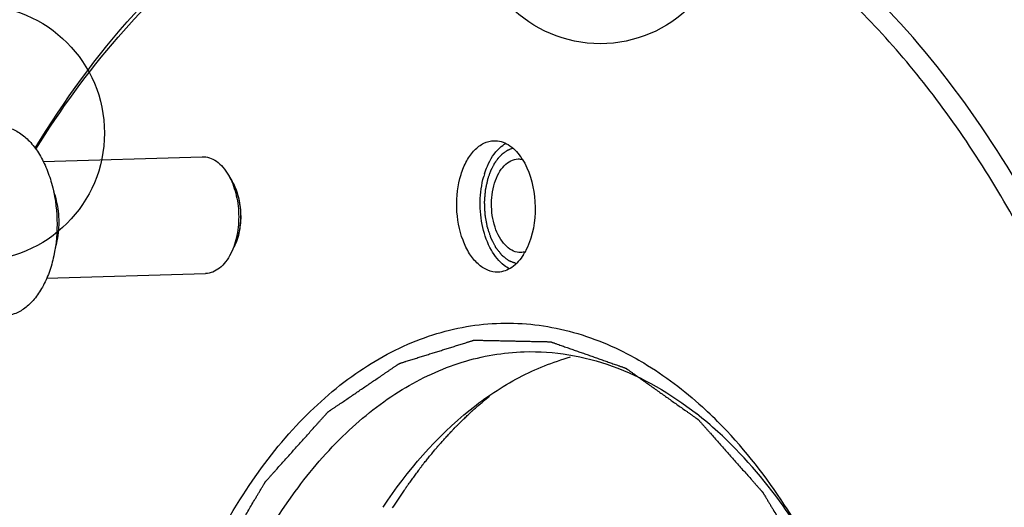
# Model space of a CAD drawing. Units: millimetres. Extents: x 0 to 420, y 0 to 297.
# Drawn here: x 38 to 51, y 39 to 45 of the extents above; entities that cross this region are included whole.
import ezdxf

# ---------------------------------------------------------------- set-up
doc = ezdxf.new("R2010")
doc.units = ezdxf.units.MM
doc.header["$LTSCALE"] = 23.1
doc.layers.get('0').update_dxf_attribs({"linetype": 'CONTINUOUS'})
doc.layers.add('BOHRUNGEN', color=7, linetype='CONTINUOUS')
doc.styles.get("Standard").update_dxf_attribs({"font": 'txt', "width": 0.8})
doc.dimstyles.get("Standard").update_dxf_attribs({"dimtxt": 3.5, "dimasz": 3.5, "dimexe": 2, "dimexo": 0, "dimtad": 1, "dimdec": 3, "dimdsep": 46, "dimtxsty": 'STANDARD', "dimblk": '_FILLED', "dimblk1": '_FILLED', "dimblk2": '_FILLED', "dimcen": 0.09, "dimadec": 0, "dimazin": 0, "dimtol": 1, "dimtp": 0.005, "dimtm": 0.005, "dimtfac": 1, "dimtdec": 3, "dimtofl": 0, "dimtmove": 0, "dimatfit": 3, "dimldrblk": '_FILLED', "dimfxl": 1, "dimtolj": 1, "dimarcsym": 0})

# ---------------------------------------------------------------- blocks, each defined once
blk = doc.blocks.new('_FILLED')
at = {"color": 0, "linetype": 'BYBLOCK'}
blk.add_solid([(0, 0), (-1, 0.1429), (-1, -0.1429)], dxfattribs=at)

msp = doc.modelspace()

# ---------------------------------------------------------------- linework, layer by layer
at = {"color": 7, "linetype": 'CONTINUOUS'}
for p, q in [((38.26821, 43.33162), (40.4439, 43.39652)), ((40.80482, 43.14404), (40.8557, 43.05604)), ((40.83683, 42.07077), (40.88238, 42.16165)), ((38.31581, 41.73233), (40.49216, 41.79724))]:
    msp.add_line(p, q, dxfattribs=at)
for centre, radius, start, end in [((43.22492, 35.51612), 6.03111, 43.984967, 47.628663), ((44.02802, 35.82336), 5.15471, 47.625124, 51.89767)]:
    msp.add_arc(centre, radius, start, end, dxfattribs=at)
for points, knots in [([(38.16, 43.51123), (38.55455, 44.1615), (39.40821, 45.34405), (40.9545, 46.75746), (42.66138, 47.66638), (43.88441, 47.9011), (44.47791, 47.91879)], [0, 0, 0, 0, 0.28475124, 0.54244852, 0.77771004, 1, 1, 1, 1]), ([(38.16955, 43.50021), (38.5048, 44.0383), (39.22134, 45.02887), (40.48231, 46.26267), (41.8597, 47.15033), (43.32281, 47.66136), (44.8307, 47.77287), (46.33379, 47.47955), (47.78587, 46.7976), (48.66021, 46.12923), (49.07947, 45.74738)], [0, 0, 0, 0, 0.14604443, 0.28030155, 0.40415847, 0.52050618, 0.63359498, 0.74835835, 0.86936503, 1, 1, 1, 1]), ([(53.39841, 42.92), (53.22586, 43.21844), (52.5401, 44.32108), (51.70201, 45.3355), (50.99658, 45.97796)], [0, 0, 0, 0, 0.26541264, 1, 1, 1, 1]), ([(45.43196, 15.93304), (45.95237, 15.94855), (47.01765, 16.13071), (48.53049, 16.83398), (49.93378, 17.93763), (51.19478, 19.40501), (52.28692, 21.19603), (53.51665, 24.03061), (54.4477, 28.07244), (54.59755, 33.16117), (53.91902, 37.37837), (52.88637, 40.49917), (51.64414, 43.16318), (50.37121, 44.92579), (49.37335, 45.85442)], [0, 0, 0, 0, 0.04433453, 0.0906966, 0.14067481, 0.19520871, 0.25460215, 0.31863598, 0.45765952, 0.60465973, 0.74980584, 0.81877066, 0.8839246, 1, 1, 1, 1]), ([(40.65399, 17.96565), (41.17601, 17.50907), (42.27843, 16.73705), (44.14411, 16.10159), (46.05599, 16.10168), (47.90255, 16.74099), (49.59737, 17.9642), (51.08842, 19.70331), (52.33412, 21.88904), (53.2958, 24.44221), (53.94085, 27.27058), (54.24642, 30.27067), (54.20135, 33.3318), (53.80728, 36.34072), (53.07885, 39.18617), (52.04177, 41.76409), (50.73366, 43.97974), (49.65394, 45.22419), (49.07947, 45.74738)], [0, 0, 0, 0, 0.05203886, 0.09974186, 0.14564065, 0.19282097, 0.2439637, 0.30068121, 0.36344456, 0.43181058, 0.50468242, 0.58052754, 0.65755948, 0.73389606, 0.80771085, 0.87738837, 0.94169595, 1, 1, 1, 1]), ([(37.64542, 43.81327), (37.69641, 43.81479), (37.80291, 43.79983), (37.95334, 43.72633), (38.09122, 43.60687), (38.21237, 43.44688), (38.31318, 43.25237), (38.41786, 42.95058), (38.47685, 42.53822), (38.44282, 42.12302), (38.35653, 41.81537), (38.26763, 41.61503), (38.15635, 41.44789), (38.02594, 41.32018), (37.88024, 41.23756), (37.77483, 41.21607), (37.72383, 41.21445)], [0, 0, 0, 0, 0.04633876, 0.09566811, 0.15010044, 0.21055257, 0.27690949, 0.34829007, 0.49990812, 0.65154824, 0.7229545, 0.78934401, 0.84983191, 0.90429795, 0.9536522, 1, 1, 1, 1]), ([(40.4439, 43.39652), (40.47731, 43.39751), (40.54742, 43.38685), (40.64544, 43.33535), (40.7341, 43.25246), (40.78252, 43.18259), (40.80481, 43.14404)], [0, 0, 0, 0, 0.21748757, 0.45069418, 0.71022782, 1, 1, 1, 1]), ([(40.80481, 43.14404), (40.8491, 43.06745), (40.91603, 42.89223), (40.95419, 42.61138), (40.93283, 42.32876), (40.87647, 42.14986), (40.83683, 42.07077)], [0, 0, 0, 0, 0.23917177, 0.5, 0.76082824, 1, 1, 1, 1]), ([(40.85567, 43.05609), (40.89258, 42.99226), (40.94837, 42.84623), (40.98018, 42.61216), (40.96238, 42.3766), (40.91539, 42.2275), (40.88235, 42.16159)], [0, 0, 0, 0, 0.23916808, 0.50000008, 0.76083204, 1, 1, 1, 1]), ([(38.4108, 42.92219), (38.41423, 42.9127), (38.4325, 42.85989), (38.45928, 42.75814), (38.47997, 42.61278), (38.4845, 42.46438), (38.47271, 42.31798), (38.45213, 42.2144), (38.437, 42.16024), (38.43406, 42.15025)], [0, 0, 0, 0, 0.04075518, 0.22419247, 0.40762976, 0.59106705, 0.77450434, 0.95794162, 1, 1, 1, 1]), ([(40.83683, 42.07077), (40.8169, 42.03101), (40.77279, 41.95847), (40.68937, 41.8705), (40.59476, 41.81323), (40.52553, 41.7983), (40.49216, 41.79724)], [0, 0, 0, 0, 0.28973577, 0.54927903, 0.78251656, 1, 1, 1, 1]), ([(39.89621, 36.31897), (40.15788, 37.17637), (40.67581, 38.38656), (41.68132, 39.71151), (42.50185, 40.44562), (43.39875, 40.93402), (44.3473, 41.15377), (45.31082, 41.09124), (45.91851, 40.87172), (46.20917, 40.72587)], [0, 0, 0, 0, 0.3047324, 0.43976219, 0.56293654, 0.6762007, 0.78331698, 0.88945021, 1, 1, 1, 1]), ([(42.72888, 24.23001), (42.17513, 24.73433), (41.20046, 26.06245), (40.2675, 28.4605), (39.81447, 31.20036), (39.88932, 34.01203), (40.48208, 36.61746), (41.40422, 38.4881), (42.36888, 39.61667), (43.14295, 40.22781), (43.97779, 40.61736), (44.56591, 40.71821), (44.85317, 40.72679)], [0, 0, 0, 0, 0.11567498, 0.24934491, 0.39450871, 0.54171466, 0.68104119, 0.8044644, 0.85911756, 0.90918752, 0.95561557, 1, 1, 1, 1]), ([(44.85317, 40.72679), (45.25915, 40.73892), (46.11772, 40.59108), (46.86145, 40.15188), (47.20883, 39.87965)], [0, 0, 0, 0, 0.47925275, 1, 1, 1, 1]), ([(46.20917, 40.72587), (46.30368, 40.67845), (46.68927, 40.46605), (47.0424, 40.19689), (47.28948, 39.97186)], [0, 0, 0, 0, 0.24033627, 1, 1, 1, 1]), ([(42.92262, 38.60103), (43.25208, 39.09739), (43.82502, 39.76862), (44.7572, 40.39187), (45.24397, 40.58827), (45.48729, 40.65509)], [0, 0, 0, 0, 0.53397574, 0.7738399, 1, 1, 1, 1]), ([(48.66246, 38.21632), (48.57686, 38.35267), (48.23723, 38.86045), (47.83488, 39.3284), (47.50218, 39.63141)], [0, 0, 0, 0, 0.26349459, 1, 1, 1, 1]), ([(48.67077, 38.21315), (48.58941, 38.35387), (48.26517, 38.88203), (47.88208, 39.37562), (47.56444, 39.70454)], [0, 0, 0, 0, 0.26225798, 1, 1, 1, 1])]:
    msp.add_open_spline(points, degree=3, knots=knots, dxfattribs=at)
at = {"color": 2, "linetype": 'CONTINUOUS'}
for points, knots in [([(44.36147, 43.11238), (44.36613, 43.12493), (44.37311, 43.14374), (44.38241, 43.16883), (44.38823, 43.1845), (44.39287, 43.19705), (44.3958, 43.20486), (44.3978, 43.21039), (44.39902, 43.21346), (44.40051, 43.21619), (44.40227, 43.21971), (44.40516, 43.22529), (44.40874, 43.23228), (44.41448, 43.24345), (44.42166, 43.25741), (44.42884, 43.27138), (44.43457, 43.28255), (44.43817, 43.28953), (44.44103, 43.29513), (44.44285, 43.29859), (44.44423, 43.30145), (44.44547, 43.30334), (44.44677, 43.30515), (44.44934, 43.30881), (44.45321, 43.3143), (44.45836, 43.32161), (44.46351, 43.32893), (44.47037, 43.33868), (44.47724, 43.34844), (44.48411, 43.35819), (44.4884, 43.36428), (44.49183, 43.36916), (44.49441, 43.37281), (44.49655, 43.37589), (44.49828, 43.37828), (44.49952, 43.38025), (44.50098, 43.38154), (44.50285, 43.38351), (44.50521, 43.38588), (44.50803, 43.38877), (44.51179, 43.3926), (44.5165, 43.3974), (44.52402, 43.40507), (44.53155, 43.41274), (44.53908, 43.42042), (44.54472, 43.42617), (44.55037, 43.43193), (44.5546, 43.43623), (44.55742, 43.43913), (44.55861, 43.4403), (44.55953, 43.44131), (44.56054, 43.44207), (44.56233, 43.44327), (44.56488, 43.44506), (44.56896, 43.44788), (44.57406, 43.45142), (44.58222, 43.45708), (44.59243, 43.46416), (44.60263, 43.47123), (44.6108, 43.4769), (44.6159, 43.48043), (44.61998, 43.48327), (44.62253, 43.48502), (44.62431, 43.48629), (44.62535, 43.48695), (44.62647, 43.48734), (44.62785, 43.48793), (44.63117, 43.48926), (44.63615, 43.49129), (44.64279, 43.49397), (44.64943, 43.49666), (44.65828, 43.50025), (44.67378, 43.50652), (44.68706, 43.5119), (44.69591, 43.51549)], [0, 0, 0, 0, 0.0625, 0.09375, 0.125, 0.140625, 0.15625, 0.1640625, 0.16796875, 0.171875, 0.1796875, 0.1875, 0.203125, 0.21875, 0.25, 0.28125, 0.296875, 0.3125, 0.3203125, 0.328125, 0.33203125, 0.3359375, 0.33984375, 0.34375, 0.359375, 0.375, 0.390625, 0.40625, 0.4375, 0.453125, 0.46875, 0.4765625, 0.484375, 0.4921875, 0.49609375, 0.5, 0.50390625, 0.5078125, 0.515625, 0.5234375, 0.53125, 0.546875, 0.5625, 0.59375, 0.609375, 0.625, 0.640625, 0.65625, 0.66015625, 0.6640625, 0.66601562, 0.66796875, 0.671875, 0.6796875, 0.6875, 0.703125, 0.71875, 0.75, 0.78125, 0.796875, 0.8125, 0.8203125, 0.828125, 0.83203125, 0.83398438, 0.8359375, 0.83984375, 0.84375, 0.859375, 0.875, 0.890625, 0.90625, 0.9375, 1, 1, 1, 1]), ([(40.8557, 43.05604), (40.85951, 43.04794), (40.86714, 43.03175), (40.87858, 43.00746), (40.88811, 42.98722), (40.89479, 42.97306), (40.8986, 42.96496), (40.90146, 42.95889), (40.90384, 42.95382), (40.90576, 42.94979), (40.90692, 42.94722), (40.90794, 42.94527), (40.9086, 42.94295), (40.90982, 42.93894), (40.91222, 42.93088), (40.91567, 42.9194), (40.92117, 42.901), (40.92667, 42.88261), (40.93217, 42.86422), (40.9363, 42.85043), (40.93974, 42.83894), (40.94215, 42.83089), (40.94352, 42.82629), (40.94439, 42.82343), (40.94506, 42.82112), (40.94581, 42.81885), (40.94622, 42.81571), (40.94683, 42.81202), (40.948, 42.80459), (40.94977, 42.79347), (40.95213, 42.77863), (40.95527, 42.75885), (40.9584, 42.73906), (40.96155, 42.71928), (40.9635, 42.70691), (40.96509, 42.69702), (40.96621, 42.68959), (40.96736, 42.68344), (40.9674, 42.67834), (40.96759, 42.67327), (40.96777, 42.66691), (40.9681, 42.65676), (40.96849, 42.64406), (40.96897, 42.62882), (40.96945, 42.61359), (40.96993, 42.59835), (40.97041, 42.58312), (40.97081, 42.57042), (40.97112, 42.56026), (40.97133, 42.55391), (40.97146, 42.54883), (40.97175, 42.54375), (40.97097, 42.53742), (40.97029, 42.52981), (40.9693, 42.51967), (40.9681, 42.507), (40.96615, 42.48671), (40.96372, 42.46136), (40.9613, 42.43601), (40.95971, 42.41953), (40.95899, 42.41192), (40.9586, 42.40814), (40.95838, 42.40491), (40.95777, 42.40261), (40.95697, 42.39909), (40.95572, 42.39385), (40.95354, 42.38449), (40.9508, 42.37281), (40.94752, 42.35878), (40.94314, 42.34008), (40.93876, 42.32138), (40.93439, 42.30268), (40.93165, 42.291), (40.92975, 42.28281), (40.92877, 42.27873), (40.92825, 42.27637), (40.92734, 42.27434), (40.92633, 42.27169), (40.92464, 42.26751), (40.92255, 42.26226), (40.92004, 42.25597), (40.91669, 42.24759), (40.91083, 42.23292), (40.90246, 42.21195), (40.89242, 42.1868), (40.88572, 42.17003), (40.88238, 42.16165)], [0, 0, 0, 0, 0.03125, 0.0625, 0.09375, 0.109375, 0.1171875, 0.125, 0.1328125, 0.13671875, 0.140625, 0.14257812, 0.14453125, 0.1484375, 0.15625, 0.171875, 0.1875, 0.21875, 0.234375, 0.25, 0.265625, 0.2734375, 0.27734375, 0.28125, 0.28320312, 0.28515625, 0.2890625, 0.29296875, 0.296875, 0.3125, 0.328125, 0.34375, 0.375, 0.390625, 0.40625, 0.4140625, 0.421875, 0.4296875, 0.43359375, 0.4375, 0.4453125, 0.453125, 0.46875, 0.484375, 0.5, 0.515625, 0.53125, 0.546875, 0.5546875, 0.5625, 0.56640625, 0.5703125, 0.578125, 0.5859375, 0.59375, 0.609375, 0.625, 0.65625, 0.6875, 0.703125, 0.70703125, 0.7109375, 0.71484375, 0.71679688, 0.71875, 0.7265625, 0.734375, 0.75, 0.765625, 0.78125, 0.8125, 0.828125, 0.84375, 0.8515625, 0.85546875, 0.85742188, 0.859375, 0.86328125, 0.8671875, 0.875, 0.8828125, 0.890625, 0.90625, 0.9375, 0.96875, 1, 1, 1, 1]), ([(44.74675, 41.93118), (44.73727, 41.93476), (44.72305, 41.94013), (44.70409, 41.9473), (44.68986, 41.95267), (44.67801, 41.95715), (44.66853, 41.96073), (44.66261, 41.96297), (44.65787, 41.96477), (44.65431, 41.96611), (44.65135, 41.96723), (44.64898, 41.96811), (44.64721, 41.96883), (44.6457, 41.96925), (44.64461, 41.9702), (44.6435, 41.97104), (44.64211, 41.97212), (44.63879, 41.9747), (44.6338, 41.97858), (44.62715, 41.98375), (44.61828, 41.99064), (44.6072, 41.99925), (44.5939, 42.00959), (44.58282, 42.0182), (44.57395, 42.02509), (44.5673, 42.03026), (44.56176, 42.03457), (44.55733, 42.03802), (44.55456, 42.04016), (44.55235, 42.0419), (44.55095, 42.04294), (44.54998, 42.04427), (44.54898, 42.04551), (44.54724, 42.04772), (44.54475, 42.05086), (44.54078, 42.05589), (44.5358, 42.06217), (44.52785, 42.07223), (44.51791, 42.08481), (44.50598, 42.09989), (44.49603, 42.11247), (44.48808, 42.12253), (44.48211, 42.13007), (44.47714, 42.13636), (44.47317, 42.14138), (44.47068, 42.14453), (44.46869, 42.14704), (44.46746, 42.14864), (44.46643, 42.14984), (44.46559, 42.15133), (44.46421, 42.15409), (44.46219, 42.15796), (44.45899, 42.16418), (44.45497, 42.17195), (44.44855, 42.18439), (44.44053, 42.19994), (44.4309, 42.2186), (44.42288, 42.23415), (44.41646, 42.24659), (44.41164, 42.25592), (44.40683, 42.26525), (44.40281, 42.27302), (44.39961, 42.27925), (44.39757, 42.2831), (44.39645, 42.28685), (44.39524, 42.29048), (44.39375, 42.29506), (44.39196, 42.30054), (44.38957, 42.30785), (44.38538, 42.32064), (44.3794, 42.33891), (44.37223, 42.36084), (44.36506, 42.38277), (44.35908, 42.40105), (44.3543, 42.41567), (44.35132, 42.42481), (44.34921, 42.4312), (44.34804, 42.43487), (44.34676, 42.43848), (44.34593, 42.44339), (44.34453, 42.45121), (44.34281, 42.461), (44.34004, 42.47665), (44.33658, 42.49623), (44.33242, 42.51971), (44.32827, 42.5432), (44.32481, 42.56277), (44.32203, 42.57842), (44.32031, 42.58821), (44.31891, 42.59604), (44.31807, 42.60093), (44.31743, 42.60435), (44.31713, 42.60632), (44.31709, 42.60836), (44.31696, 42.61088), (44.3167, 42.61695), (44.31629, 42.62605), (44.31575, 42.63818), (44.31521, 42.65032), (44.31449, 42.6665), (44.3136, 42.68673), (44.31252, 42.711), (44.31144, 42.73527), (44.31063, 42.75347), (44.3101, 42.76561), (44.30985, 42.77066), (44.30971, 42.77471), (44.30947, 42.77774), (44.30973, 42.78078), (44.31008, 42.78483), (44.31052, 42.78989), (44.31122, 42.79799), (44.3121, 42.80812), (44.31315, 42.82027), (44.31456, 42.83647), (44.31631, 42.85672), (44.31842, 42.88103), (44.32018, 42.90128), (44.32158, 42.91748), (44.32265, 42.92962), (44.32347, 42.93978), (44.32418, 42.94682), (44.32438, 42.95094), (44.32533, 42.95468), (44.32637, 42.95942), (44.32812, 42.96697), (44.33028, 42.97641), (44.33288, 42.98774), (44.33635, 43.00285), (44.34241, 43.02929), (44.35108, 43.06706), (44.35801, 43.09728), (44.36147, 43.11238)], [0, 0, 0, 0, 0.03125, 0.046875, 0.0625, 0.078125, 0.0859375, 0.09375, 0.09765625, 0.1015625, 0.10546875, 0.10742188, 0.109375, 0.11132812, 0.11230469, 0.11328125, 0.11523438, 0.1171875, 0.125, 0.1328125, 0.140625, 0.15625, 0.171875, 0.1875, 0.1953125, 0.203125, 0.2109375, 0.21484375, 0.21875, 0.22070312, 0.22265625, 0.22363281, 0.22460938, 0.2265625, 0.23046875, 0.234375, 0.2421875, 0.25, 0.265625, 0.28125, 0.296875, 0.3046875, 0.3125, 0.3203125, 0.32421875, 0.328125, 0.33007812, 0.33203125, 0.33300781, 0.33398438, 0.3359375, 0.33984375, 0.34375, 0.3515625, 0.359375, 0.375, 0.390625, 0.40625, 0.4140625, 0.421875, 0.4296875, 0.4375, 0.44140625, 0.4453125, 0.44726562, 0.44921875, 0.453125, 0.45703125, 0.4609375, 0.46875, 0.484375, 0.5, 0.515625, 0.53125, 0.5390625, 0.546875, 0.55078125, 0.55273438, 0.5546875, 0.55859375, 0.5625, 0.5703125, 0.578125, 0.59375, 0.609375, 0.625, 0.640625, 0.6484375, 0.65625, 0.66015625, 0.6640625, 0.66601562, 0.66699219, 0.66796875, 0.66992188, 0.671875, 0.6796875, 0.6875, 0.6953125, 0.703125, 0.71875, 0.734375, 0.75, 0.765625, 0.76953125, 0.7734375, 0.77539062, 0.77734375, 0.77929688, 0.78125, 0.78515625, 0.7890625, 0.796875, 0.8046875, 0.8125, 0.828125, 0.84375, 0.859375, 0.8671875, 0.875, 0.8828125, 0.88671875, 0.88867188, 0.890625, 0.89453125, 0.8984375, 0.90625, 0.9140625, 0.921875, 0.9375, 0.96875, 1, 1, 1, 1]), ([(40.01751, 36.2716), (40.04106, 36.33189), (40.08815, 36.45246), (40.15878, 36.63332), (40.22942, 36.81418), (40.28828, 36.9649), (40.33537, 37.08547), (40.37069, 37.1759), (40.406, 37.26633), (40.44132, 37.35676), (40.47075, 37.43212), (40.4943, 37.49241), (40.51196, 37.53762), (40.52667, 37.5753), (40.53845, 37.60544), (40.54727, 37.62805), (40.5561, 37.65066), (40.56346, 37.6695), (40.56935, 37.68457), (40.57303, 37.69399), (40.57597, 37.70153), (40.57818, 37.70718), (40.58002, 37.71188), (40.5813, 37.71519), (40.58205, 37.71705), (40.58255, 37.71854), (40.58331, 37.71966), (40.58424, 37.72129), (40.5859, 37.72406), (40.58826, 37.72806), (40.59109, 37.73285), (40.59487, 37.73924), (40.5996, 37.74722), (40.60715, 37.75999), (40.6166, 37.77595), (40.62794, 37.79511), (40.63927, 37.81427), (40.65439, 37.83981), (40.67328, 37.87174), (40.69595, 37.91005), (40.72618, 37.96114), (40.76397, 38.025), (40.80931, 38.10163), (40.85466, 38.17826), (40.9, 38.25488), (40.94534, 38.33151), (40.99069, 38.40814), (41.03603, 38.48477), (41.08138, 38.5614), (41.12672, 38.63803), (41.16451, 38.70189), (41.19474, 38.75297), (41.21741, 38.79129), (41.2363, 38.82321), (41.25142, 38.84876), (41.26275, 38.86791), (41.27409, 38.88707), (41.28353, 38.90304), (41.29109, 38.91581), (41.29582, 38.92379), (41.29959, 38.93017), (41.30243, 38.93497), (41.30479, 38.93895), (41.30644, 38.94176), (41.3074, 38.94333), (41.30806, 38.94462), (41.30894, 38.94546), (41.31005, 38.94674), (41.31201, 38.9489), (41.3148, 38.95203), (41.31815, 38.95578), (41.32262, 38.96077), (41.32821, 38.96701), (41.33715, 38.97699), (41.34833, 38.98947), (41.36174, 39.00445), (41.37515, 39.01943), (41.39303, 39.0394), (41.41538, 39.06436), (41.4422, 39.09432), (41.47797, 39.13425), (41.52267, 39.18418), (41.57631, 39.24409), (41.62996, 39.304), (41.6836, 39.36391), (41.73724, 39.42381), (41.79089, 39.48372), (41.84453, 39.54363), (41.89817, 39.60354), (41.95182, 39.66345), (41.99652, 39.71337), (42.03228, 39.75331), (42.0591, 39.78327), (42.08146, 39.80823), (42.09934, 39.8282), (42.11275, 39.84318), (42.12616, 39.85815), (42.13733, 39.87063), (42.14627, 39.88062), (42.15186, 39.88686), (42.15633, 39.89185), (42.15968, 39.8956), (42.16248, 39.89871), (42.16443, 39.90091), (42.16556, 39.90213), (42.16636, 39.90317), (42.16735, 39.90371), (42.16861, 39.90461), (42.17084, 39.9061), (42.17402, 39.90827), (42.17783, 39.91086), (42.18291, 39.91431), (42.18927, 39.91863), (42.19944, 39.92554), (42.21215, 39.93418), (42.2274, 39.94454), (42.24266, 39.9549), (42.26299, 39.96872), (42.28842, 39.98599), (42.31892, 40.00672), (42.3596, 40.03436), (42.41044, 40.0689), (42.47145, 40.11035), (42.53246, 40.15181), (42.59348, 40.19326), (42.65449, 40.23472), (42.7155, 40.27617), (42.77651, 40.31763), (42.83753, 40.35908), (42.88837, 40.39362), (42.92905, 40.42126), (42.95955, 40.44199), (42.99006, 40.46271), (43.02056, 40.48344), (43.04599, 40.50071), (43.06632, 40.51453), (43.08158, 40.5249), (43.09683, 40.53526), (43.10954, 40.5439), (43.11971, 40.5508), (43.12606, 40.55512), (43.13115, 40.55858), (43.13496, 40.56117), (43.13814, 40.56332), (43.14036, 40.56485), (43.14164, 40.56568), (43.14258, 40.56645), (43.14359, 40.56664), (43.14492, 40.56709), (43.14725, 40.5678), (43.15058, 40.56885), (43.15457, 40.57009), (43.1599, 40.57176), (43.16656, 40.57384), (43.17721, 40.57717), (43.19053, 40.58133), (43.20651, 40.58632), (43.22249, 40.59131), (43.2438, 40.59797), (43.27044, 40.60629), (43.3024, 40.61628), (43.33436, 40.62626), (43.36632, 40.63625), (43.40894, 40.64956), (43.4622, 40.6662), (43.52613, 40.68617), (43.59005, 40.70614), (43.65397, 40.72611), (43.7179, 40.74608), (43.78182, 40.76605), (43.84574, 40.78602), (43.90967, 40.80599), (43.96294, 40.82264), (44.00555, 40.83595), (44.03751, 40.84593), (44.06415, 40.85425), (44.08546, 40.86091), (44.10144, 40.8659), (44.11742, 40.8709), (44.13074, 40.87506), (44.14139, 40.87839), (44.14805, 40.88047), (44.15338, 40.88213), (44.15737, 40.88338), (44.1607, 40.88441), (44.16303, 40.88516), (44.16436, 40.88554), (44.16535, 40.88597), (44.16638, 40.88583), (44.16775, 40.88584), (44.17013, 40.88576), (44.17354, 40.88571), (44.17763, 40.88562), (44.18308, 40.8855), (44.18989, 40.88536), (44.2008, 40.88513), (44.21443, 40.88485), (44.23078, 40.8845), (44.24714, 40.88416), (44.26894, 40.8837), (44.2962, 40.88313), (44.32891, 40.88245), (44.37253, 40.88153), (44.42704, 40.88039), (44.49246, 40.87902), (44.55788, 40.87765), (44.62331, 40.87628), (44.68873, 40.87491), (44.75415, 40.87353), (44.81957, 40.87216), (44.88499, 40.87079), (44.95041, 40.86942), (45.00493, 40.86828), (45.04854, 40.86736), (45.08125, 40.86668), (45.10851, 40.86611), (45.13032, 40.86565), (45.14667, 40.86531), (45.16303, 40.86496), (45.17666, 40.86468), (45.18756, 40.86445), (45.19437, 40.86431), (45.19983, 40.86419), (45.20391, 40.86411), (45.20732, 40.86403), (45.20971, 40.864), (45.21107, 40.86393), (45.2121, 40.86403), (45.2131, 40.86356), (45.21444, 40.86312), (45.21679, 40.86227), (45.22014, 40.86111), (45.22417, 40.85969), (45.22954, 40.8578), (45.23625, 40.85544), (45.24699, 40.85166), (45.26041, 40.84694), (45.27652, 40.84127), (45.29262, 40.83561), (45.3141, 40.82806), (45.34094, 40.81861), (45.37316, 40.80728), (45.41611, 40.79218), (45.4698, 40.77329), (45.53422, 40.75063), (45.59865, 40.72797), (45.66307, 40.70531), (45.7275, 40.68265), (45.79193, 40.65999), (45.85635, 40.63733), (45.92078, 40.61467), (45.98521, 40.59201), (46.03889, 40.57313), (46.08184, 40.55802), (46.11406, 40.54669), (46.1409, 40.53725), (46.16238, 40.52969), (46.17848, 40.52403), (46.19459, 40.51836), (46.20801, 40.51364), (46.21875, 40.50986), (46.22546, 40.50751), (46.23083, 40.50562), (46.23486, 40.5042), (46.23821, 40.50301), (46.24056, 40.50221), (46.2419, 40.5017), (46.24292, 40.50146), (46.24388, 40.50065), (46.24517, 40.49978), (46.24743, 40.49815), (46.25066, 40.49587), (46.25454, 40.49311), (46.25971, 40.48944), (46.26617, 40.48485), (46.2765, 40.47752), (46.28943, 40.46834), (46.30493, 40.45733), (46.32044, 40.44633), (46.34111, 40.43165), (46.36695, 40.4133), (46.39796, 40.39129), (46.43931, 40.36193), (46.49099, 40.32524), (46.55301, 40.2812), (46.61503, 40.23717), (46.67706, 40.19314), (46.73908, 40.14911), (46.8011, 40.10507), (46.86312, 40.06104), (46.92514, 40.01701), (46.98716, 39.97297), (47.03884, 39.93628), (47.08019, 39.90692), (47.1112, 39.88491), (47.13704, 39.86656), (47.15772, 39.85188), (47.17322, 39.84088), (47.18873, 39.82987), (47.20165, 39.82069), (47.21198, 39.81335), (47.21845, 39.80877), (47.22361, 39.8051), (47.22749, 39.80235), (47.23072, 39.80004), (47.23299, 39.79846), (47.23427, 39.79751), (47.23527, 39.79692), (47.2361, 39.79585), (47.23726, 39.79459), (47.23926, 39.7923), (47.24213, 39.78907), (47.24557, 39.78518), (47.25016, 39.78), (47.2559, 39.77352), (47.26508, 39.76316), (47.27656, 39.7502), (47.29033, 39.73465), (47.3041, 39.71911), (47.32246, 39.69838), (47.34541, 39.67247), (47.37295, 39.64137), (47.40967, 39.59991), (47.45558, 39.54809), (47.51066, 39.4859), (47.56574, 39.42372), (47.62083, 39.36153), (47.67591, 39.29934), (47.731, 39.23715), (47.78608, 39.17497), (47.84116, 39.11278), (47.89625, 39.05059), (47.94215, 38.99877), (47.97887, 38.95731), (48.00641, 38.92621), (48.02937, 38.9003), (48.04773, 38.87957), (48.0615, 38.86403), (48.07527, 38.84848), (48.08674, 38.83552), (48.09593, 38.82516), (48.10166, 38.81868), (48.10625, 38.8135), (48.1097, 38.80962), (48.11256, 38.80637), (48.11458, 38.80412), (48.11571, 38.80279), (48.11662, 38.80191), (48.11731, 38.80059), (48.11831, 38.79899), (48.12002, 38.7961), (48.12248, 38.79202), (48.12543, 38.78711), (48.12936, 38.78056), (48.13427, 38.77238), (48.14213, 38.75928), (48.15196, 38.74291), (48.16376, 38.72327), (48.17555, 38.70363), (48.19127, 38.67744), (48.21093, 38.6447), (48.23452, 38.60542), (48.26597, 38.55304), (48.30528, 38.48757), (48.35246, 38.409), (48.39963, 38.33043), (48.4468, 38.25186), (48.49398, 38.1733), (48.54115, 38.09473), (48.58833, 38.01616), (48.6355, 37.93759), (48.68268, 37.85902), (48.72199, 37.79355), (48.75344, 37.74117), (48.77703, 37.70189), (48.79668, 37.66915), (48.81241, 37.64296), (48.8242, 37.62332), (48.836, 37.60368), (48.84582, 37.58731), (48.85369, 37.57421), (48.8586, 37.56603), (48.86253, 37.55948), (48.86548, 37.55457), (48.86793, 37.55047), (48.86966, 37.54762), (48.87063, 37.54596), (48.87142, 37.54481), (48.87195, 37.5433), (48.87275, 37.54141), (48.87411, 37.53804), (48.87606, 37.53326), (48.8784, 37.52751), (48.88153, 37.51985), (48.88543, 37.51027), (48.89167, 37.49494), (48.89948, 37.47578), (48.90885, 37.4528), (48.91821, 37.42981), (48.9307, 37.39916), (48.94632, 37.36084), (48.96505, 37.31486), (48.99003, 37.25356), (49.02125, 37.17693), (49.05872, 37.08497), (49.09619, 36.99302), (49.13366, 36.90106), (49.17113, 36.80911), (49.2086, 36.71715), (49.24607, 36.6252), (49.28354, 36.53324), (49.32101, 36.44128), (49.35223, 36.36465), (49.37721, 36.30335), (49.39594, 36.25737), (49.41156, 36.21906), (49.42404, 36.18841), (49.43341, 36.16542), (49.44278, 36.14243), (49.45059, 36.12327), (49.45683, 36.10794), (49.46073, 36.09837), (49.46385, 36.0907), (49.4662, 36.08496), (49.46814, 36.08016), (49.46952, 36.07682), (49.47028, 36.07488), (49.47093, 36.07351), (49.47129, 36.07183), (49.47186, 36.06969), (49.47282, 36.06589), (49.47422, 36.0605), (49.47589, 36.05401), (49.47811, 36.04537), (49.48089, 36.03456), (49.48534, 36.01728), (49.4909, 35.99567), (49.49758, 35.96974), (49.50425, 35.9438), (49.51315, 35.90923), (49.52428, 35.86601), (49.53763, 35.81415), (49.55543, 35.745), (49.57767, 35.65856), (49.60437, 35.55483), (49.63107, 35.45111), (49.65777, 35.34738), (49.69337, 35.20908), (49.72896, 35.07078), (49.76456, 34.93248), (49.79126, 34.82875), (49.81351, 34.74231), (49.83131, 34.67316), (49.84466, 34.6213), (49.85578, 34.57808), (49.86468, 34.54351), (49.87135, 34.51757), (49.87803, 34.49164), (49.88359, 34.47003), (49.88804, 34.45275), (49.89082, 34.44194), (49.89305, 34.4333), (49.89472, 34.42681), (49.8961, 34.42141), (49.89709, 34.41763), (49.89762, 34.41546), (49.89811, 34.41387), (49.89826, 34.41216), (49.89857, 34.40992), (49.89907, 34.40598), (49.8998, 34.40036), (49.90067, 34.39361), (49.90184, 34.38462), (49.90329, 34.37338), (49.90562, 34.35539), (49.90854, 34.33291), (49.91203, 34.30593), (49.91552, 34.27895), (49.92018, 34.24298), (49.92601, 34.19801), (49.933, 34.14406), (49.94231, 34.07211), (49.95396, 33.98218), (49.96794, 33.87426), (49.98657, 33.73037), (50.00987, 33.55051), (50.03316, 33.37065), (50.0518, 33.22676), (50.06577, 33.11884), (50.07742, 33.02891), (50.08674, 32.95697), (50.09373, 32.90301), (50.09955, 32.85804), (50.10421, 32.82207), (50.10771, 32.79509), (50.1112, 32.76811), (50.11411, 32.74563), (50.11644, 32.72764), (50.1179, 32.7164), (50.11906, 32.70741), (50.11993, 32.70066), (50.12068, 32.69505), (50.12122, 32.69054), (50.1218, 32.68719), (50.12169, 32.68374), (50.12179, 32.67918), (50.12184, 32.67346), (50.12193, 32.6666), (50.12203, 32.65745), (50.12217, 32.64602), (50.12238, 32.62773), (50.12265, 32.60487), (50.12298, 32.57743), (50.1233, 32.55), (50.12373, 32.51342), (50.12427, 32.46769), (50.12492, 32.41282), (50.12578, 32.33966), (50.12686, 32.24821), (50.12815, 32.13847), (50.12988, 31.99215), (50.13204, 31.80925), (50.1342, 31.62635), (50.13592, 31.48003), (50.13722, 31.37029), (50.1383, 31.27884), (50.13916, 31.20568), (50.13981, 31.15081), (50.14034, 31.10508), (50.14078, 31.0685), (50.1411, 31.04107), (50.14142, 31.01363), (50.14169, 30.99077), (50.14191, 30.97248), (50.14204, 30.96105), (50.14215, 30.9519), (50.14223, 30.94504), (50.14232, 30.93932), (50.14232, 30.93476), (50.14251, 30.9313), (50.14201, 30.92797), (50.14158, 30.92349), (50.14096, 30.9179), (50.14025, 30.91119), (50.1393, 30.90224), (50.13811, 30.89106), (50.1362, 30.87316), (50.13382, 30.85079), (50.13096, 30.82394), (50.1281, 30.79709), (50.12429, 30.7613), (50.11952, 30.71656), (50.1138, 30.66286), (50.10618, 30.59127), (50.09665, 30.50179), (50.08521, 30.3944), (50.06996, 30.25122), (50.0509, 30.07225), (50.03184, 29.89328), (50.01659, 29.7501), (50.00515, 29.64271), (49.99562, 29.55322), (49.98799, 29.48164), (49.98228, 29.42794), (49.97751, 29.3832), (49.9737, 29.3474), (49.97084, 29.32056), (49.96798, 29.29371), (49.9656, 29.27134), (49.96369, 29.25344), (49.9625, 29.24226), (49.96155, 29.23331), (49.96083, 29.2266), (49.96023, 29.22101), (49.95983, 29.21709), (49.95957, 29.21486), (49.95946, 29.21315), (49.95901, 29.21158), (49.95853, 29.20943), (49.95763, 29.20569), (49.95637, 29.20034), (49.95485, 29.19393), (49.95283, 29.18537), (49.9503, 29.17468), (49.94626, 29.15757), (49.9412, 29.13618), (49.93514, 29.11052), (49.92907, 29.08485), (49.92098, 29.05063), (49.91087, 29.00786), (49.89874, 28.95653), (49.88257, 28.88809), (49.86235, 28.80254), (49.83808, 28.69989), (49.81382, 28.59723), (49.78956, 28.49457), (49.7572, 28.35769), (49.71676, 28.1866), (49.66824, 27.98128), (49.61971, 27.77597), (49.58736, 27.63909), (49.57118, 27.57065)], [0, 0, 0, 0, 0.0078125, 0.015625, 0.0234375, 0.03125, 0.03515625, 0.0390625, 0.04296875, 0.046875, 0.05078125, 0.05273438, 0.0546875, 0.05664062, 0.05761719, 0.05859375, 0.05957031, 0.06054688, 0.06103516, 0.06152344, 0.06176758, 0.06201172, 0.06225586, 0.06237793, 0.06243896, 0.0625, 0.06256104, 0.06262207, 0.06274414, 0.06298828, 0.06323242, 0.06347656, 0.06396484, 0.06445312, 0.06542969, 0.06640625, 0.06738281, 0.06835938, 0.0703125, 0.07226562, 0.07421875, 0.078125, 0.08203125, 0.0859375, 0.08984375, 0.09375, 0.09765625, 0.1015625, 0.10546875, 0.109375, 0.11328125, 0.11523438, 0.1171875, 0.11914062, 0.12011719, 0.12109375, 0.12207031, 0.12304688, 0.12353516, 0.12402344, 0.12426758, 0.12451172, 0.12475586, 0.12487793, 0.12493896, 0.125, 0.12506104, 0.12512207, 0.12524414, 0.12548828, 0.12573242, 0.12597656, 0.12646484, 0.12695312, 0.12792969, 0.12890625, 0.12988281, 0.13085938, 0.1328125, 0.13476562, 0.13671875, 0.140625, 0.14453125, 0.1484375, 0.15234375, 0.15625, 0.16015625, 0.1640625, 0.16796875, 0.171875, 0.17578125, 0.17773438, 0.1796875, 0.18164062, 0.18261719, 0.18359375, 0.18457031, 0.18554688, 0.18603516, 0.18652344, 0.18676758, 0.18701172, 0.18725586, 0.18737793, 0.18743896, 0.1875, 0.18756104, 0.18762207, 0.18774414, 0.18798828, 0.18823242, 0.18847656, 0.18896484, 0.18945312, 0.19042969, 0.19140625, 0.19238281, 0.19335938, 0.1953125, 0.19726562, 0.19921875, 0.203125, 0.20703125, 0.2109375, 0.21484375, 0.21875, 0.22265625, 0.2265625, 0.23046875, 0.234375, 0.23632812, 0.23828125, 0.24023438, 0.2421875, 0.24414062, 0.24511719, 0.24609375, 0.24707031, 0.24804688, 0.24853516, 0.24902344, 0.24926758, 0.24951172, 0.24975586, 0.24987793, 0.24993896, 0.25, 0.25006104, 0.25012207, 0.25024414, 0.25048828, 0.25073242, 0.25097656, 0.25146484, 0.25195312, 0.25292969, 0.25390625, 0.25488281, 0.25585938, 0.2578125, 0.25976562, 0.26171875, 0.26367188, 0.265625, 0.26953125, 0.2734375, 0.27734375, 0.28125, 0.28515625, 0.2890625, 0.29296875, 0.296875, 0.30078125, 0.30273438, 0.3046875, 0.30664062, 0.30761719, 0.30859375, 0.30957031, 0.31054688, 0.31103516, 0.31152344, 0.31176758, 0.31201172, 0.31225586, 0.31237793, 0.31243896, 0.3125, 0.31256104, 0.31262207, 0.31274414, 0.31298828, 0.31323242, 0.31347656, 0.31396484, 0.31445312, 0.31542969, 0.31640625, 0.31738281, 0.31835938, 0.3203125, 0.32226562, 0.32421875, 0.328125, 0.33203125, 0.3359375, 0.33984375, 0.34375, 0.34765625, 0.3515625, 0.35546875, 0.359375, 0.36328125, 0.36523438, 0.3671875, 0.36914062, 0.37011719, 0.37109375, 0.37207031, 0.37304688, 0.37353516, 0.37402344, 0.37426758, 0.37451172, 0.37475586, 0.37487793, 0.37493896, 0.375, 0.37506104, 0.37512207, 0.37524414, 0.37548828, 0.37573242, 0.37597656, 0.37646484, 0.37695312, 0.37792969, 0.37890625, 0.37988281, 0.38085938, 0.3828125, 0.38476562, 0.38671875, 0.390625, 0.39453125, 0.3984375, 0.40234375, 0.40625, 0.41015625, 0.4140625, 0.41796875, 0.421875, 0.42578125, 0.42773438, 0.4296875, 0.43164062, 0.43261719, 0.43359375, 0.43457031, 0.43554688, 0.43603516, 0.43652344, 0.43676758, 0.43701172, 0.43725586, 0.43737793, 0.43743896, 0.4375, 0.43756104, 0.43762207, 0.43774414, 0.43798828, 0.43823242, 0.43847656, 0.43896484, 0.43945312, 0.44042969, 0.44140625, 0.44238281, 0.44335938, 0.4453125, 0.44726562, 0.44921875, 0.453125, 0.45703125, 0.4609375, 0.46484375, 0.46875, 0.47265625, 0.4765625, 0.48046875, 0.484375, 0.48828125, 0.49023438, 0.4921875, 0.49414062, 0.49511719, 0.49609375, 0.49707031, 0.49804688, 0.49853516, 0.49902344, 0.49926758, 0.49951172, 0.49975586, 0.49987793, 0.49993896, 0.5, 0.50006104, 0.50012207, 0.50024414, 0.50048828, 0.50073242, 0.50097656, 0.50146484, 0.50195312, 0.50292969, 0.50390625, 0.50488281, 0.50585938, 0.5078125, 0.50976562, 0.51171875, 0.515625, 0.51953125, 0.5234375, 0.52734375, 0.53125, 0.53515625, 0.5390625, 0.54296875, 0.546875, 0.55078125, 0.55273438, 0.5546875, 0.55664062, 0.55761719, 0.55859375, 0.55957031, 0.56054688, 0.56103516, 0.56152344, 0.56176758, 0.56201172, 0.56225586, 0.56237793, 0.56243896, 0.5625, 0.56256104, 0.56262207, 0.56274414, 0.56298828, 0.56323242, 0.56347656, 0.56396484, 0.56445312, 0.56542969, 0.56640625, 0.56738281, 0.56835938, 0.5703125, 0.57226562, 0.57421875, 0.578125, 0.58203125, 0.5859375, 0.58984375, 0.59375, 0.59765625, 0.6015625, 0.60546875, 0.609375, 0.61328125, 0.61523438, 0.6171875, 0.61914062, 0.62011719, 0.62109375, 0.62207031, 0.62304688, 0.62353516, 0.62402344, 0.62426758, 0.62451172, 0.62475586, 0.62487793, 0.62493896, 0.625, 0.62506104, 0.62512207, 0.62524414, 0.62548828, 0.62573242, 0.62597656, 0.62646484, 0.62695312, 0.62792969, 0.62890625, 0.62988281, 0.63085938, 0.6328125, 0.63476562, 0.63671875, 0.640625, 0.64453125, 0.6484375, 0.65234375, 0.65625, 0.66015625, 0.6640625, 0.66796875, 0.671875, 0.67578125, 0.67773438, 0.6796875, 0.68164062, 0.68261719, 0.68359375, 0.68457031, 0.68554688, 0.68603516, 0.68652344, 0.68676758, 0.68701172, 0.68725586, 0.68737793, 0.68743896, 0.6875, 0.68756104, 0.68762207, 0.68774414, 0.68798828, 0.68823242, 0.68847656, 0.68896484, 0.68945312, 0.69042969, 0.69140625, 0.69238281, 0.69335938, 0.6953125, 0.69726562, 0.69921875, 0.703125, 0.70703125, 0.7109375, 0.71484375, 0.71875, 0.7265625, 0.73046875, 0.734375, 0.73828125, 0.74023438, 0.7421875, 0.74414062, 0.74511719, 0.74609375, 0.74707031, 0.74804688, 0.74853516, 0.74902344, 0.74926758, 0.74951172, 0.74975586, 0.74987793, 0.74993896, 0.75, 0.75006104, 0.75012207, 0.75024414, 0.75048828, 0.75073242, 0.75097656, 0.75146484, 0.75195312, 0.75292969, 0.75390625, 0.75488281, 0.75585938, 0.7578125, 0.75976562, 0.76171875, 0.765625, 0.76953125, 0.7734375, 0.78125, 0.7890625, 0.79296875, 0.796875, 0.80078125, 0.80273438, 0.8046875, 0.80664062, 0.80761719, 0.80859375, 0.80957031, 0.81054688, 0.81103516, 0.81152344, 0.81176758, 0.81201172, 0.81225586, 0.81237793, 0.8125, 0.81262207, 0.81274414, 0.81298828, 0.81323242, 0.81347656, 0.81396484, 0.81445312, 0.81542969, 0.81640625, 0.81738281, 0.81835938, 0.8203125, 0.82226562, 0.82421875, 0.828125, 0.83203125, 0.8359375, 0.84375, 0.8515625, 0.85546875, 0.859375, 0.86328125, 0.86523438, 0.8671875, 0.86914062, 0.87011719, 0.87109375, 0.87207031, 0.87304688, 0.87353516, 0.87402344, 0.87426758, 0.87451172, 0.87475586, 0.87487793, 0.875, 0.87512207, 0.87524414, 0.87548828, 0.87573242, 0.87597656, 0.87646484, 0.87695312, 0.87792969, 0.87890625, 0.87988281, 0.88085938, 0.8828125, 0.88476562, 0.88671875, 0.890625, 0.89453125, 0.8984375, 0.90625, 0.9140625, 0.91796875, 0.921875, 0.92578125, 0.92773438, 0.9296875, 0.93164062, 0.93261719, 0.93359375, 0.93457031, 0.93554688, 0.93603516, 0.93652344, 0.93676758, 0.93701172, 0.93725586, 0.93737793, 0.93743896, 0.9375, 0.93756104, 0.93762207, 0.93774414, 0.93798828, 0.93823242, 0.93847656, 0.93896484, 0.93945312, 0.94042969, 0.94140625, 0.94238281, 0.94335938, 0.9453125, 0.94726562, 0.94921875, 0.953125, 0.95703125, 0.9609375, 0.96484375, 0.96875, 0.9765625, 0.984375, 0.9921875, 1, 1, 1, 1]), ([(43.05112, 38.58829), (43.075, 38.62459), (43.11083, 38.67906), (43.15263, 38.7426), (43.17651, 38.77891), (43.19443, 38.80614), (43.20936, 38.82883), (43.2213, 38.84699), (43.22877, 38.85833), (43.23472, 38.86741), (43.23849, 38.87309), (43.24141, 38.87762), (43.24468, 38.88219), (43.25058, 38.8902), (43.25892, 38.90164), (43.27232, 38.91995), (43.28905, 38.94283), (43.31582, 38.97945), (43.34929, 39.02522), (43.38276, 39.07099), (43.40618, 39.10303), (43.41957, 39.12134), (43.42961, 39.13507), (43.43965, 39.1488), (43.44718, 39.15909), (43.4522, 39.16597), (43.45429, 39.1688), (43.45597, 39.17115), (43.45761, 39.1732), (43.46045, 39.17666), (43.46452, 39.18167), (43.47102, 39.18965), (43.47916, 39.19964), (43.49217, 39.21562), (43.50844, 39.23559), (43.52796, 39.25956), (43.55399, 39.29151), (43.58002, 39.32346), (43.60605, 39.35542), (43.62232, 39.37539), (43.63533, 39.39137), (43.64509, 39.40335), (43.65324, 39.41333), (43.65891, 39.42033), (43.6622, 39.42432), (43.66454, 39.42732), (43.66735, 39.43029), (43.67093, 39.43426), (43.67728, 39.44121), (43.68631, 39.45114), (43.69716, 39.46305), (43.71163, 39.47894), (43.72971, 39.49879), (43.75141, 39.52262), (43.77311, 39.54645), (43.7948, 39.57027), (43.8165, 39.5941), (43.8382, 39.61793), (43.85628, 39.63778), (43.87075, 39.65367), (43.87979, 39.66359), (43.88702, 39.67154), (43.89155, 39.67647), (43.89514, 39.68051), (43.89886, 39.68422), (43.90542, 39.69055), (43.91477, 39.69967), (43.92974, 39.71423), (43.94844, 39.73244), (43.97838, 39.76157), (44.01579, 39.79798), (44.0532, 39.83439), (44.08314, 39.86353), (44.10184, 39.88173), (44.11681, 39.8963), (44.12616, 39.90538), (44.13271, 39.9118), (44.13645, 39.91536), (44.14021, 39.9185), (44.1449, 39.92256), (44.15241, 39.92899), (44.1618, 39.93704), (44.17681, 39.94992), (44.19558, 39.96602), (44.21811, 39.98534), (44.24814, 40.01109), (44.3007, 40.05617), (44.34575, 40.0948), (44.37579, 40.12056)], [0, 0, 0, 0, 0.0625, 0.09375, 0.109375, 0.125, 0.140625, 0.1484375, 0.15625, 0.16015625, 0.1640625, 0.16601562, 0.16796875, 0.171875, 0.1796875, 0.1875, 0.203125, 0.21875, 0.25, 0.28125, 0.296875, 0.3046875, 0.3125, 0.3203125, 0.328125, 0.33007812, 0.33203125, 0.33300781, 0.33398438, 0.3359375, 0.33984375, 0.34375, 0.3515625, 0.359375, 0.375, 0.390625, 0.40625, 0.4375, 0.453125, 0.46875, 0.4765625, 0.484375, 0.4921875, 0.49609375, 0.49804688, 0.5, 0.50195312, 0.50390625, 0.5078125, 0.515625, 0.5234375, 0.53125, 0.546875, 0.5625, 0.578125, 0.59375, 0.609375, 0.625, 0.640625, 0.6484375, 0.65625, 0.66015625, 0.6640625, 0.66601562, 0.66796875, 0.671875, 0.6796875, 0.6875, 0.703125, 0.71875, 0.75, 0.78125, 0.796875, 0.8125, 0.8203125, 0.828125, 0.83203125, 0.83398438, 0.8359375, 0.83984375, 0.84375, 0.8515625, 0.859375, 0.875, 0.890625, 0.90625, 0.9375, 1, 1, 1, 1])]:
    msp.add_open_spline(points, degree=3, knots=knots, dxfattribs=at)
at = {"layer": 'BOHRUNGEN', "color": 7, "linetype": 'CONTINUOUS'}
for centre, radius, start, end in [((44.14425, 42.93055), 0.80657, 32.526134, 35.311312), ((45.43216, 42.8126), 1.17645, 162.787691, 164.502856), ((44.15721, 42.48302), 0.80697, 328.106333, 331.019087)]:
    msp.add_arc(centre, radius, start, end, dxfattribs=at)
for points, knots in [([(43.98722, 43.15114), (44.00747, 43.21649), (44.05647, 43.33675), (44.16175, 43.48683), (44.29054, 43.58757), (44.39067, 43.61428), (44.43806, 43.6157)], [0, 0, 0, 0, 0.29898619, 0.56311624, 0.79280154, 1, 1, 1, 1]), ([(44.43806, 43.6157), (44.50485, 43.61769), (44.65342, 43.57137), (44.75656, 43.46148), (44.80243, 43.39677)], [0, 0, 0, 0, 0.45723603, 1, 1, 1, 1]), ([(44.3084, 43.16072), (44.3197, 43.1972), (44.36704, 43.32693), (44.44249, 43.44954), (44.51619, 43.51745)], [0, 0, 0, 0, 0.27592198, 1, 1, 1, 1]), ([(44.4464, 43.03504), (44.4608, 43.08152), (44.49567, 43.16706), (44.57054, 43.27381), (44.66218, 43.34543), (44.7334, 43.36439), (44.76711, 43.36539)], [0, 0, 0, 0, 0.29897223, 0.56314395, 0.79279922, 1, 1, 1, 1]), ([(44.82431, 43.36423), (44.92125, 43.21231), (45.027, 42.84232), (44.99898, 42.46301), (44.94258, 42.28105)], [0, 0, 0, 0, 0.48612865, 1, 1, 1, 1]), ([(44.49174, 41.8165), (44.44443, 41.81509), (44.34307, 41.83569), (44.20869, 41.92825), (44.0947, 42.0714), (43.97268, 42.32579), (43.90689, 42.69859), (43.94226, 43.00611), (43.98722, 43.15114)], [0, 0, 0, 0, 0.08897118, 0.18756997, 0.30092849, 0.42923986, 0.71457792, 1, 1, 1, 1]), ([(44.57865, 41.90759), (44.50553, 41.96297), (44.37854, 42.12751), (44.27075, 42.43216), (44.23612, 42.77837), (44.26733, 43.01463), (44.29848, 43.12693)], [0, 0, 0, 0, 0.21009029, 0.46077515, 0.73308183, 1, 1, 1, 1]), ([(44.80505, 42.08596), (44.77141, 42.08497), (44.69935, 42.09968), (44.60382, 42.16551), (44.52278, 42.26732), (44.43604, 42.4482), (44.38927, 42.71327), (44.41443, 42.93192), (44.4464, 43.03504)], [0, 0, 0, 0, 0.08897252, 0.18757847, 0.30094347, 0.42925559, 0.71458111, 1, 1, 1, 1]), ([(44.94258, 42.28105), (44.93733, 42.26409), (44.91556, 42.19924), (44.88769, 42.13634), (44.86313, 42.09203)], [0, 0, 0, 0, 0.25950442, 1, 1, 1, 1]), ([(44.84235, 42.05667), (44.80043, 41.98936), (44.70402, 41.87358), (44.55852, 41.81849), (44.49174, 41.8165)], [0, 0, 0, 0, 0.54272356, 1, 1, 1, 1])]:
    msp.add_open_spline(points, degree=3, knots=knots, dxfattribs=at)
for points in [[(44.51619, 43.51745), (44.54225, 43.54147), (44.57103, 43.56298), (44.60197, 43.58027)], [(44.76711, 43.36539), (44.78813, 43.36601), (44.80941, 43.36363), (44.82982, 43.35857)], [(44.86565, 42.09595), (44.84606, 42.09001), (44.82552, 42.08657), (44.80505, 42.08596)], [(44.65242, 41.86201), (44.62642, 41.87463), (44.6017, 41.89014), (44.57865, 41.90759)]]:
    msp.add_open_spline(points, degree=3, dxfattribs=at)

# ---------------------------------------------------------------- leaders
at = {"color": 2, "linetype": 'CONTINUOUS'}
for points in [[(37.3576, 43.72092), (40.93064, 58.97591)], [(45.89265, 46.69363), (42.80533, 58.99081)]]:
    msp.add_leader(points, dimstyle='STANDARD', override={"dimtad": 0, "dimldrblk": 'DOTBLANK'}, dxfattribs=at)

doc.saveas('drawing.dxf')
